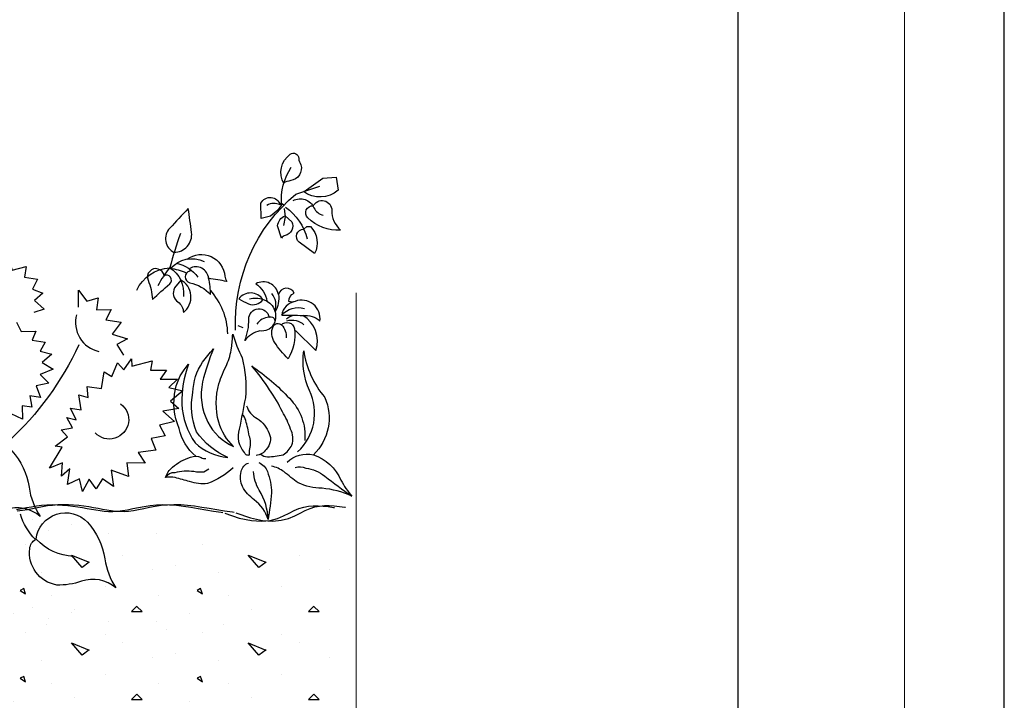
# Model space of a CAD drawing. Units: millimetres. Extents: x 5395 to 7495, y 137 to 3251.
# Drawn here: x 6788 to 7495, y 1720 to 2209 of the extents above; entities that cross this region are included whole.
import ezdxf
from ezdxf.lldxf.tags import DXFTag

# ---------------------------------------------------------------- set-up
doc = ezdxf.new("R2010")
doc.units = ezdxf.units.MM
for name, color, linetype in [('SWISSPOR', 7, 'Continuous'), ('swisspor hacz', 7, 'Continuous'), ('SWISSPOR10', 253, 'Continuous')]:
    doc.layers.add(name, color=color, linetype=linetype)
tags = doc.linetypes.add('DASHDOT', pattern=[25.4, 12.7, -6.35, 0, -6.35]).pattern_tags.tags
tags[10:11] = [DXFTag(74, 4), DXFTag(75, 0), DXFTag(340, '0'), DXFTag(46, 1.0), DXFTag(50, 0.0), DXFTag(44, 0.0), DXFTag(45, 0.0)]
tags[8:9] = [DXFTag(74, 4), DXFTag(75, 0), DXFTag(340, '0'), DXFTag(46, 1.0), DXFTag(50, 0.0), DXFTag(44, 0.0), DXFTag(45, 0.0)]
tags[6:7] = [DXFTag(74, 4), DXFTag(75, 0), DXFTag(340, '0'), DXFTag(46, 1.0), DXFTag(50, 0.0), DXFTag(44, 0.0), DXFTag(45, 0.0)]
tags[4:5] = [DXFTag(74, 4), DXFTag(75, 0), DXFTag(340, '0'), DXFTag(46, 1.0), DXFTag(50, 0.0), DXFTag(44, 0.0), DXFTag(45, 0.0)]

msp = doc.modelspace()

# ---------------------------------------------------------------- hatches: boundary and pattern name
at = {"layer": 'SWISSPOR10', "linetype": 'Continuous'}
h = msp.add_hatch(dxfattribs=at)
h.set_pattern_fill('CONC', color=0, scale=5, style=0)
h.set_pattern_definition([(0, (12982.47, -13781.33), (0, 127), [0, -127]), (0, (12983.74, -13825.78), (0, 127), [0, -127]), (0, (12987.55, -13757.2), (0, 127), [0, -127]), (338.1986, (12921.512, -13796.57), (381.000035, -126.99999), [13.6783, -670.2377]), (216.8699, (12934.212, -13801.65), (380.99999, 254.000016), [6.35, -628.65]), (130.6013, (12929.132, -13805.461), (635.000053, -761.999875), [11.7088, -1159.1733]), (206.5651, (12887.22, -13820.7), (-126.9999, -127.00017), [2.83985, -281.1408]), (326.3099, (12884.682, -13821.97), (253.999944, -127.00017), [4.5791, -453.326]), (108.4349, (12888.49, -13824.51), (-126.9998, 254.000055), [4.0161, -397.5932]), (225, (12968.5, -13833.4), (-2e-14, -127.00004), [5.3881, -174.21695]), (0, (12964.69, -13837.21), (127, 127), [7.62, -119.38]), (135, (12972.31, -13837.21), (-127.00004, 9e-15), [5.3881, -174.21695]), (251.5651, (12953.26, -13752.12), (126.9998, 254.000055), [4.0161, -397.5932]), (0, (12951.99, -13755.93), (127, 127), [6.35, -120.65]), (143.1301, (12958.342, -13755.93), (-380.99999, 254.000016), [6.35, -628.65]), (213.6901, (12885.952, -13750.85), (253.999944, 127.00017), [4.5791, -453.326]), (341.5651, (12882.14, -13753.39), (-254.000055, 126.9998), [8.0322, -393.5771]), (126.8699, (12889.762, -13755.93), (254.000016, -380.99999), [6.35, -628.65]), (0, (12922.78, -13755.93), (0, 127), [0, -127]), (0, (12888.49, -13788.95), (0, 127), [0, -127]), (0, (12924.05, -13835.94), (0, 127), [0, -127]), (0, (12958.34, -13796.57), (0, 127), [0, -127]), (0, (12921.51, -13774.98), (0, 127), [0, -127]), (0, (12893.57, -13771.17), (0, 127), [0, -127]), (0, (12905, -13778.79), (0, 127), [0, -127]), (0, (12899.92, -13809.27), (0, 127), [0, -127]), (0, (12869.44, -13804.19), (0, 127), [0, -127]), (0, (12870.71, -13774.98), (0, 127), [0, -127]), (0, (12866.9, -13747.04), (0, 127), [0, -127]), (0, (12906.27, -13741.96), (0, 127), [0, -127]), (0, (12934.21, -13736.88), (0, 127), [0, -127]), (0, (12978.66, -13741.96), (0, 127), [0, -127]), (0, (12948.18, -13781.33), (0, 127), [0, -127]), (0, (12935.48, -13758.47), (0, 127), [0, -127]), (0, (12945.64, -13819.43), (0, 127), [0, -127]), (0, (12907.54, -13825.78), (0, 127), [0, -127]), (0, (12945.64, -13853.72), (0, 127), [0, -127]), (0, (12903.73, -13846.1), (0, 127), [0, -127]), (0, (12863.09, -13849.91), (0, 127), [0, -127]), (0, (12878.33, -13856.26), (0, 127), [0, -127]), (0, (12879.6, -13838.48), (0, 127), [0, -127]), (0, (12964.69, -13858.8), (0, 127), [0, -127]), (0, (12979.93, -13806.73), (0, 127), [0, -127]), (0, (12973.58, -13768.63), (0, 127), [0, -127]), (0, (12915.16, -13860.07), (0, 127), [0, -127])])
h.paths.add_polyline_path([(5988.04, 1833.14), (6045.27, 1837.64), (6100.18, 1854.75), (6165.9, 1849.34), (6246.03, 1847.54), (6302.74, 1862.85), (6409.87, 1852.05), (6514.3, 1852.05), (6611.53, 1852.05), (6644.84, 1861.05), (6717.76, 1858.35), (6816.79, 1852.05), (6886.11, 1848.44), (6968.93, 1834.04), (7014.42, 1834.04), (7014.42, 1766.87), (5988.04, 1766.87)])
h = msp.add_hatch(dxfattribs=at)
h.set_pattern_fill('CONC', color=0, scale=5, style=0)
h.set_pattern_definition([(0, (12982.47, -13844.44), (0, 127), [0, -127]), (0, (12983.74, -13888.89), (0, 127), [0, -127]), (0, (12987.55, -13820.3), (0, 127), [0, -127]), (338.1986, (12921.512, -13859.675), (381.000035, -126.99999), [13.6783, -670.2377]), (216.8699, (12934.212, -13864.755), (380.99999, 254.000016), [6.35, -628.65]), (130.6013, (12929.132, -13868.565), (635.000053, -761.999875), [11.7088, -1159.1733]), (206.5651, (12887.22, -13883.805), (-126.9999, -127.00017), [2.83985, -281.1408]), (326.3099, (12884.682, -13885.075), (253.999944, -127.00017), [4.5791, -453.326]), (108.4349, (12888.49, -13887.615), (-126.9998, 254.000055), [4.0161, -397.5932]), (225, (12968.5, -13896.505), (-2e-14, -127.00004), [5.3881, -174.21695]), (0, (12964.69, -13900.32), (127, 127), [7.62, -119.38]), (135, (12972.31, -13900.315), (-127.00004, 9e-15), [5.3881, -174.21695]), (251.5651, (12953.26, -13815.225), (126.9998, 254.000055), [4.0161, -397.5932]), (0, (12951.99, -13819.04), (127, 127), [6.35, -120.65]), (143.1301, (12958.342, -13819.035), (-380.99999, 254.000016), [6.35, -628.65]), (213.6901, (12885.952, -13813.955), (253.999944, 127.00017), [4.5791, -453.326]), (341.5651, (12882.14, -13816.495), (-254.000055, 126.9998), [8.0322, -393.5771]), (126.8699, (12889.762, -13819.035), (254.000016, -380.99999), [6.35, -628.65]), (0, (12922.78, -13819.04), (0, 127), [0, -127]), (0, (12888.49, -13852.06), (0, 127), [0, -127]), (0, (12924.05, -13899.05), (0, 127), [0, -127]), (0, (12958.34, -13859.68), (0, 127), [0, -127]), (0, (12921.51, -13838.09), (0, 127), [0, -127]), (0, (12893.57, -13834.28), (0, 127), [0, -127]), (0, (12905, -13841.9), (0, 127), [0, -127]), (0, (12899.92, -13872.38), (0, 127), [0, -127]), (0, (12869.44, -13867.3), (0, 127), [0, -127]), (0, (12870.71, -13838.09), (0, 127), [0, -127]), (0, (12866.9, -13810.15), (0, 127), [0, -127]), (0, (12906.27, -13805.07), (0, 127), [0, -127]), (0, (12934.21, -13799.99), (0, 127), [0, -127]), (0, (12978.66, -13805.07), (0, 127), [0, -127]), (0, (12948.18, -13844.44), (0, 127), [0, -127]), (0, (12935.48, -13821.58), (0, 127), [0, -127]), (0, (12945.64, -13882.54), (0, 127), [0, -127]), (0, (12907.54, -13888.89), (0, 127), [0, -127]), (0, (12945.64, -13916.83), (0, 127), [0, -127]), (0, (12903.73, -13909.2), (0, 127), [0, -127]), (0, (12863.09, -13913.02), (0, 127), [0, -127]), (0, (12878.33, -13919.37), (0, 127), [0, -127]), (0, (12879.6, -13901.59), (0, 127), [0, -127]), (0, (12964.69, -13921.9), (0, 127), [0, -127]), (0, (12979.93, -13869.84), (0, 127), [0, -127]), (0, (12973.58, -13831.74), (0, 127), [0, -127]), (0, (12915.16, -13923.18), (0, 127), [0, -127])])
h.paths.add_polyline_path([(5988.04, 1770.04), (6045.27, 1774.54), (6100.18, 1791.64), (6165.9, 1786.24), (6246.03, 1784.44), (6302.74, 1799.74), (6409.87, 1788.94), (6514.3, 1788.94), (6611.53, 1788.94), (6644.84, 1797.94), (6717.76, 1795.24), (6816.79, 1788.94), (6886.11, 1785.34), (6968.93, 1770.94), (7014.42, 1770.94), (7014.42, 1703.76), (5988.04, 1703.76)])

# ---------------------------------------------------------------- linework, layer by layer
for p, q in [((6796.94, 1859.3), (6800.54, 1859.9)), ((6800.54, 1859.9), (6804.18, 1860.37)), ((6801.33, 1858.74), (6804.9, 1859.43)), ((6804.18, 1860.37), (6807.9, 1860.65)), ((6804.9, 1859.43), (6808.49, 1860.03)), ((6807.9, 1860.65), (6811.67, 1860.75)), ((6808.49, 1860.03), (6812.13, 1860.5)), ((6811.67, 1860.75), (6815.46, 1860.69)), ((6812.13, 1860.5), (6815.85, 1860.78)), ((6815.46, 1860.69), (6819.24, 1860.5)), ((6815.85, 1860.78), (6819.62, 1860.88)), ((6819.24, 1860.5), (6822.98, 1860.18)), ((6819.62, 1860.88), (6823.41, 1860.82)), ((6822.98, 1860.18), (6826.64, 1859.76)), ((6823.41, 1860.82), (6827.19, 1860.62)), ((6826.64, 1859.76), (6830.21, 1859.26)), ((6827.19, 1860.62), (6830.93, 1860.3)), ((6830.93, 1860.3), (6834.6, 1859.89)), ((6834.6, 1859.89), (6838.16, 1859.39)), ((6838.16, 1859.39), (6841.58, 1858.82)), ((6873.68, 1858.71), (6877.84, 1859.49)), ((6877.84, 1859.49), (6882.17, 1860.15)), ((6881.63, 1858.84), (6885.79, 1859.61)), ((6882.17, 1860.15), (6886.65, 1860.62)), ((6885.79, 1859.61), (6890.12, 1860.27)), ((6886.65, 1860.62), (6891.3, 1860.82)), ((6890.12, 1860.27), (6894.61, 1860.74)), ((6891.3, 1860.82), (6896.11, 1860.7)), ((6894.61, 1860.74), (6899.25, 1860.94)), ((6896.11, 1860.7), (6901.06, 1860.29)), ((6899.25, 1860.94), (6904.06, 1860.82)), ((6901.06, 1860.29), (6906.14, 1859.67)), ((6904.06, 1860.82), (6909.01, 1860.42)), ((6906.14, 1859.67), (6911.35, 1858.88)), ((6909.01, 1860.42), (6914.09, 1859.79)), ((6914.09, 1859.79), (6919.3, 1859.01)), ((6992.46, 1858.95), (6995.88, 1859.61)), ((6995.88, 1859.61), (6999.31, 1859.94)), ((6999.31, 1859.94), (7002.8, 1859.98)), ((7000.41, 1859.08), (7003.83, 1859.74)), ((7002.8, 1859.98), (7006.37, 1859.78)), ((7003.83, 1859.74), (7007.27, 1860.07)), ((7006.37, 1859.78), (7010.06, 1859.38)), ((7007.27, 1860.07), (7010.75, 1860.11)), ((7010.06, 1859.38), (7013.91, 1858.81)), ((7010.75, 1860.11), (7014.32, 1859.91)), ((7014.32, 1859.91), (7018.01, 1859.5)), ((7018.01, 1859.5), (7021.86, 1858.94)), ((6786.17, 1857.26), (6789.79, 1857.92)), ((6786.62, 1856.43), (6790.42, 1856.83)), ((6789.79, 1857.92), (6793.37, 1858.62)), ((6790.42, 1856.83), (6794.12, 1857.38)), ((6793.37, 1858.62), (6796.94, 1859.3)), ((6794.12, 1857.38), (6797.74, 1858.04)), ((6797.74, 1858.04), (6801.33, 1858.74)), ((6830.21, 1859.26), (6833.63, 1858.7)), ((6833.63, 1858.7), (6836.9, 1858.1)), ((6836.9, 1858.1), (6840.05, 1857.5)), ((6840.05, 1857.5), (6843.11, 1856.93)), ((6841.58, 1858.82), (6844.85, 1858.22)), ((6843.11, 1856.93), (6846.14, 1856.44)), ((6844.85, 1858.22), (6848, 1857.62)), ((6846.14, 1856.44), (6849.17, 1856.06)), ((6848, 1857.62), (6851.06, 1857.06)), ((6849.17, 1856.06), (6852.25, 1855.84)), ((6851.06, 1857.06), (6854.09, 1856.57)), ((6852.25, 1855.84), (6855.42, 1855.82)), ((6854.09, 1856.57), (6857.12, 1856.19)), ((6855.42, 1855.82), (6858.73, 1856.02)), ((6857.12, 1856.19), (6860.2, 1855.97)), ((6858.73, 1856.02), (6862.21, 1856.48)), ((6860.2, 1855.97), (6863.37, 1855.94)), ((6862.21, 1856.48), (6865.86, 1857.13)), ((6863.37, 1855.94), (6866.68, 1856.15)), ((6865.86, 1857.13), (6869.68, 1857.9)), ((6866.68, 1856.15), (6870.16, 1856.61)), ((6869.68, 1857.9), (6873.68, 1858.71)), ((6870.16, 1856.61), (6873.81, 1857.26)), ((6873.81, 1857.26), (6877.63, 1858.03)), ((6877.63, 1858.03), (6881.63, 1858.84)), ((6911.35, 1858.88), (6916.68, 1857.99)), ((6916.68, 1857.99), (6922.11, 1857.07)), ((6919.3, 1859.01), (6924.63, 1858.12)), ((6922.11, 1857.07), (6927.64, 1856.17)), ((6924.63, 1858.12), (6930.06, 1857.19)), ((6927.64, 1856.17), (6933.24, 1855.35)), ((6930.06, 1857.19), (6935.59, 1856.29)), ((6933.24, 1855.35), (6934.4, 1855.21)), ((6935.59, 1856.29), (6941.2, 1855.48)), ((6935.81, 1854.69), (6946.15, 1851.12)), ((6941.2, 1855.48), (6942.36, 1855.34)), ((6943.76, 1854.81), (6954.1, 1851.25)), ((6973.53, 1850.77), (6977.98, 1852.62)), ((6977.98, 1852.62), (6981.9, 1854.62)), ((6981.48, 1850.9), (6985.93, 1852.74)), ((6981.9, 1854.62), (6985.52, 1856.47)), ((6985.52, 1856.47), (6989.01, 1857.92)), ((6985.93, 1852.74), (6989.85, 1854.75)), ((6989.01, 1857.92), (6992.46, 1858.95)), ((6989.85, 1854.75), (6993.47, 1856.6)), ((6993.47, 1856.6), (6996.97, 1858.05)), ((6996.97, 1858.05), (7000.41, 1859.08)), ((7013.91, 1858.81), (7014.42, 1858.73)), ((7021.86, 1858.94), (7022.37, 1858.85)), ((6946.15, 1851.12), (6954.87, 1849.26)), ((6954.1, 1851.25), (6962.82, 1849.38)), ((6954.87, 1849.26), (6962.2, 1848.78)), ((6962.2, 1848.78), (6968.34, 1849.39)), ((6962.82, 1849.38), (6970.15, 1848.91)), ((6968.34, 1849.39), (6973.53, 1850.77)), ((6970.15, 1848.91), (6976.3, 1849.52)), ((6976.3, 1849.52), (6981.48, 1850.9))]:
    msp.add_line(p, q)
for points in [[(6978.03, 2091.37, -0.374136), (6982.69, 2112.41, -0.60461), (6988.89, 2109.41, 0.146), (6990.4, 2104.9, -0.448906), (6983.07, 2093.45, 0.091535), (6977.9, 2091.62, 0.092485)], [(6976.47, 2076.13, -0.165128), (6983.45, 2103.21, -4.65882)], [(6992.73, 2085.7), (7006.06, 2095.33), (7015.75, 2096.02), (7017.13, 2086.52, -0.346547), (6992.26, 2085.55, 0.082638)], [(6943.47, 1985.99, -0.234802), (6986.86, 2083.75)], [(6978.37, 2075.61), (6976.87, 2076.74), (6973.86, 2072.23), (6968.6, 2067.91), (6961.84, 2066.22), (6961.65, 2077.3, -0.683985), (6975.56, 2075.99, 0.274109), (6965.97, 2075.61, 0.394443)], [(6984.76, 2079.18, -0.433159), (6999.79, 2073.92, 0.244492), (7006.37, 2068.66, -10.232519)], [(6999.18, 2075.1, -0.812022), (7012.57, 2072.04, 0.219575), (7018.77, 2057.96, -0.214332), (6995.28, 2066.79, -0.705238), (6999.32, 2075.38, -1.08622)], [(6899.34, 2042.01, 0.451133), (6911.89, 2056.19, 0.007895), (6909.48, 2073.37, -0.002954), (6896.17, 2059.33, 0.510613), (6899.32, 2041.96, -2.048814)], [(6979.31, 2074.48, -0.179452), (6994.91, 2051.58, -1.379747)], [(6979.03, 2068.28), (6983.82, 2063.97, -0.470918), (6979.13, 2054.02, 0.187332), (6976.49, 2052.14), (6973.68, 2060.97, -0.292645), (6979.05, 2068.12, 12.207842)], [(6992.48, 2058.53), (6994.72, 2060.59), (6997.16, 2060.4, -0.332585), (7000.17, 2041.06), (6989.08, 2049.33, -0.712195), (6992.48, 2058.53, -0.994203)], [(6903.94, 2055.45, 0.031735), (6896.36, 2031.06, 0.049888), (6887.67, 2017.94, -4.039426)], [(6896.84, 2030.49, -0.33124), (6920.95, 2035.49, -2.587298)], [(6908.75, 2037.11, -0.593961), (6935.74, 2024.78, 0.156585), (6937.22, 2021.08, 0.001723), (6924.09, 2023.3, 0.554058), (6910.55, 2030.36, -0.040761)], [(6872.5, 2014.75, -0.276889), (6896.17, 2030.87, -0.295721), (6905.97, 2010.18, -7.142429)], [(6892.16, 2025.12, 1.123456), (6880.64, 2022, -0.078965), (6883.78, 2008.15, -0.010911), (6896.17, 2019.23, 0.932014), (6891.94, 2024.95, -0.040779)], [(6908.24, 2027.05, 0.062381), (6896.55, 2030.4, 0.538289)], [(6901.14, 2034.16, -0.176336), (6916.32, 2024.22, -3.413693)], [(6910.37, 2030.17), (6910.59, 2028.47, 0.803803), (6910.59, 2020.16, -0.150884), (6925.57, 2011.66, 0.054632), (6924.09, 2023.3, 0.648061)], [(6904.12, 2022), (6899.68, 2016.46, 0.383205), (6902.09, 2006.3, -0.250296), (6905.97, 1998.72, 0.544982), (6903.97, 2022.3, 0.147765)], [(6986.49, 1985.94), (7001.2, 1971.55, 0.350966), (6991.81, 1996.58, -0.231945), (7004.02, 1992.51, 0.574071), (6986.33, 2006.75, -0.167199), (6981.63, 2006.6, -0.318063), (6985.55, 2012.7, 0.695749), (6974.27, 2011.76, 0.503002), (6957.99, 2019.43, -0.209211), (6965.98, 2006.91), (6963.16, 2008, 0.511691), (6945.78, 2008.63, 0.041508), (6952.67, 2005.03, 0.342921), (6963.16, 2007.85, 0.156118), (6953.45, 2008.32, 2.262173)], [(6937.91, 1983.52, 0.17711), (6925.43, 2014.73, 0.538289)], [(6971.71, 1999.69, 0.274954), (6969.42, 2012.39, 1.871782)], [(6974.27, 2011.76, -0.179459), (6971.81, 1999.33, -1.070297)], [(6965.98, 2006.91, -0.417917), (6970.52, 1989.85, -0.321889), (6960.97, 1985.63, 0.170443), (6950.01, 1978.59, 0.110505), (6952.98, 1993.92, -0.934286), (6967.54, 1995.33, 0.232886), (6958.77, 1990.32, -1.831661)], [(6986.33, 2006.75, 0.320425), (6976.62, 1996.74, -0.030454), (6991.81, 1996.58, 12.966598)], [(6976.62, 1996.74, -0.311427), (6992.91, 2001.59, -5.188061)], [(6967.54, 1995.33, -0.652463), (6971.59, 1992.21, -0.839458)], [(6980.07, 1994.24, -0.083896), (6985.19, 1996.88, 6.782359)], [(6976.31, 1989.7, -0.651008), (6985.7, 1987.04, -0.175765), (6981.16, 1965.45, -0.046418), (6971.46, 1977.34, -0.260565), (6970.52, 1988.76, -0.522682), (6976.43, 1989.83, -0.226733), (6979.75, 1980.47, -1.104669)], [(6980.38, 1992.67, -0.298635), (6992.59, 1989.85, -2.64783)], [(6915.06, 1895.56, -0.177677), (6902.93, 1915.51, -0.152591), (6900.25, 1943.58, -0.131278), (6909.72, 1961.56, 0.095339), (6904.82, 1933.02, 0.136673), (6914.45, 1905.1, 0.163151), (6937.81, 1894.54, -0.126442), (6915.4, 1912.99, -0.147836), (6912.87, 1941.38, -0.143618), (6919.82, 1962.98, -0.024091), (6927.62, 1972.67, 0.035604), (6919.74, 1948.91, 0.169062), (6923.55, 1920.03, 0.168828), (6942.09, 1902.46, -0.131735), (6931.37, 1920.04, -0.134119), (6931.5, 1947.59, -0.037455), (6937.23, 1961.35, 0.057833), (6940.59, 1973.32, 0.008719), (6941.43, 1983.17, 0.045113), (6948.22, 1966.26, -0.082312), (6950.51, 1937.5, -0.005673), (6946.14, 1915.07, 0.274131), (6949.75, 1898.22, 0.431826), (6953.58, 1896.63, -0.141534), (6953.77, 1900.75, 0.153415), (6953.21, 1910.28, 0.036218), (6950.78, 1921.13, 0.112788), (6948.28, 1925.72, -2.436894)], [(6830.97, 1975.48, -0.098373), (6780.3, 1906.14, 2.296148)], [(6988.05, 1898.74, 0.332673), (6996.45, 1942.67, -0.137781), (6992.43, 1971.28, 0.141968), (7007.57, 1937.75, -0.314812), (6999.36, 1896.56, -6.444746)], [(6961.61, 1897.04, 0.179362), (6966.31, 1895.14, 0.063941), (6977.63, 1896.63, 0.13422), (6983.99, 1903.46, 0.206561), (6982.87, 1914.96, 0.07005), (6977.07, 1927.39, 0.047982), (6967.82, 1943.31, 0.041556), (6955.04, 1960.34, -0.056623), (6982.09, 1937.11, -0.222), (6993.15, 1906.85, 7.516205)], [(6860.97, 1933.09, -1.100707), (6842.68, 1912.28, 2.422234)], [(6951.43, 1931.79, 0.210568), (6959.01, 1922.62, -0.151545), (6967.62, 1911.87, -0.312439), (6965.47, 1900.47, -0.217456), (6958.17, 1895.98, -44.714959)], [(6772.79, 1874.89, -0.192335), (6745.94, 1887.27, -0.645063), (6782.82, 1899.41, -0.151499), (6795.24, 1873.19, 0.110193), (6803.12, 1852.32, 0.267791), (6778.45, 1857.03, -0.093051), (6760.69, 1854.36, -0.4), (6741.26, 1880.63, -0.228799), (6745.45, 1887.1, -0.126875), (6734.63, 1905.32, -2.85204)], [(6893.17, 1880.3, -0.158484), (6898.29, 1887.56, -0.108028), (6911.05, 1894.81, -0.224742), (6918.8, 1894.57, 0.254597), (6922.22, 1893.96, -1.387844)], [(6980.58, 1891.27, -0.255517), (6999.36, 1896.56, -0.217376), (7019.17, 1878.33, 0.055573), (7026.94, 1866.84, 0.088902), (7005.56, 1872.49, -0.109465), (6988.41, 1876.52, -0.024346), (6978.16, 1884.46, 0.101778), (6969.34, 1888.39, 49.686877)], [(6960.16, 1891, -0.207675), (6966.34, 1884.48, -0.078111), (6969.38, 1869.31, -0.016828), (6966.79, 1849.98, 0.167687), (6956.78, 1864.25, -0.104266), (6948.46, 1873.69, -0.181861), (6947.45, 1884.48, -0.272467), (6952.85, 1890.66, -0.617108)], [(6986.21, 1887.53, -0.154234), (6993.97, 1887.05, -0.133317), (7007.48, 1881.21, 0.005134), (7026.94, 1866.84, 1.881961)], [(6941.81, 1887.3, -0.098737), (6923.3, 1875.83, -0.095167), (6910.5, 1877.31, 0.00019), (6900.06, 1880.24, 0.060452), (6893.17, 1880.3, -2.341025)], [(6924.3, 1886.15), (6920.76, 1884.2, -0.081132), (6913.55, 1884.45, 0.093151), (6899.76, 1883.65, 0.266107), (6893.17, 1880.3, 6.95282)], [(6966.79, 1849.98, 0.136933), (6960.49, 1871.11, -0.124115), (6956.33, 1884.48, -1.056271)], [(6827.17, 1823.55, -0.192335), (6800.32, 1835.93, -0.645063), (6837.2, 1848.07, -0.151499), (6849.62, 1821.85, 0.110193), (6857.5, 1800.98, 0.267791), (6832.83, 1805.69, -0.093051), (6815.07, 1803.02, -0.4), (6795.65, 1829.29, -0.228799), (6799.83, 1835.76, -0.126875), (6789.01, 1853.98, -2.85204)]]:
    msp.add_lwpolyline(points, format="xyb")
for points in [[(6986.86, 2083.75), (7003.99, 2089.45)], [(6978.36, 2073.56), (6979.13, 2067.54), (6978, 2061.34)], [(6720.07, 2006.14), (6725.59, 2007.94), (6722.34, 2015.42), (6730.9, 2014.13), (6730, 2025.64), (6738.43, 2023.5), (6739.97, 2033.76), (6748.01, 2029.05), (6750.41, 2039.18), (6757.47, 2033.75), (6762.91, 2040.8), (6771.42, 2033.4), (6780.02, 2038.23), (6783.02, 2029.04), (6793.07, 2031.9), (6791.92, 2024.2), (6801.33, 2022.79), (6797.61, 2015.48), (6805.05, 2012.61), (6799.02, 2007.39), (6805.95, 2001.1), (6798.59, 1998.71)], [(6830.68, 2002.63), (6830.77, 2014.86), (6836.58, 2006.99), (6844.8, 2009.26), (6843.52, 2000.7), (6854.04, 2000.87), (6850.32, 1993.56), (6861.44, 1991.89), (6854.89, 1983.25), (6865.76, 1979.87), (6858.14, 1975.77), (6863.11, 1968.03)], [(6786.18, 1991.83), (6789.55, 1985.2), (6800.08, 1985.37), (6797.34, 1978.79), (6806.75, 1977.37), (6803.16, 1970.92), (6811.59, 1968.77), (6804.57, 1962.83), (6812.61, 1958.13), (6803.28, 1954.28), (6809.36, 1948.12), (6800.29, 1945.99), (6803.41, 1937.65), (6795.71, 1938.8), (6797.12, 1930.72), (6790.27, 1931.75), (6790.57, 1922.09), (6782.4, 1925.94)]]:
    msp.add_lwpolyline(points)
at = {"linetype": 'Continuous'}
msp.add_lwpolyline([(6945.07, 1989.39), (6948.69, 1987.89)], dxfattribs=at)
msp.add_lwpolyline([(6847.27, 1944.17), (6849.07, 1956.14), (6854.67, 1952.68), (6858.78, 1962.55), (6863.28, 1957.51), (6868.84, 1965.42), (6868.92, 1960.16), (6883.52, 1964.08), (6882.49, 1957.24), (6893.87, 1957.28), (6889.42, 1950.95), (6901.66, 1950.86), (6895.49, 1944.79), (6905.63, 1942.39), (6896.65, 1935), (6902.85, 1929.7), (6891.21, 1927.95), (6899.73, 1920.55), (6888.81, 1917.81), (6892.92, 1910.2), (6882.99, 1908.19), (6886.11, 1899.85), (6873.62, 1898.23), (6878.58, 1890.49), (6865.49, 1890.71), (6866.64, 1880.92), (6854.19, 1885.41), (6855.94, 1873.78), (6848.03, 1879.34), (6843.45, 1872.16), (6838.36, 1879.05), (6833.52, 1870.15), (6831.38, 1879.22), (6822.91, 1875.25), (6824.58, 1886.37), (6818.54, 1881.15), (6819.1, 1890.69), (6809.77, 1886.84), (6819.06, 1902.06), (6813.93, 1902.83), (6822.79, 1909.37), (6818.29, 1914.42), (6826.38, 1915.83), (6822.28, 1923.44), (6828.99, 1921.56), (6825.02, 1930.03), (6832.72, 1928.87), (6830.84, 1939.64), (6837.56, 1937.76), (6837, 1945.71)], close=True)
msp.add_arc((6849.7, 1991.48), 21.12, 164.379, 258.04693)
at = {"layer": 'SWISSPOR'}
for p, q in [((7495.45, 280.87), (7495.45, 3250.87)), ((7495.45, 280.87), (7495.45, 3250.87)), ((7304.37, 380.12), (7304.37, 3213.29))]:
    msp.add_line(p, q, dxfattribs=at)
at = {"layer": 'swisspor hacz', "color": 7, "linetype": 'Continuous', "lineweight": 5}
msp.add_line((7423.72, 3133.18), (7423.72, 214.19), dxfattribs=at)
at = {"layer": 'SWISSPOR10', "color": 0, "linetype": 'DASHDOT', "lineweight": 5, "ltscale": 2}
msp.add_line((7030.03, 1224.04), (7030.03, 2012.86), dxfattribs=at)

doc.saveas('drawing.dxf')
